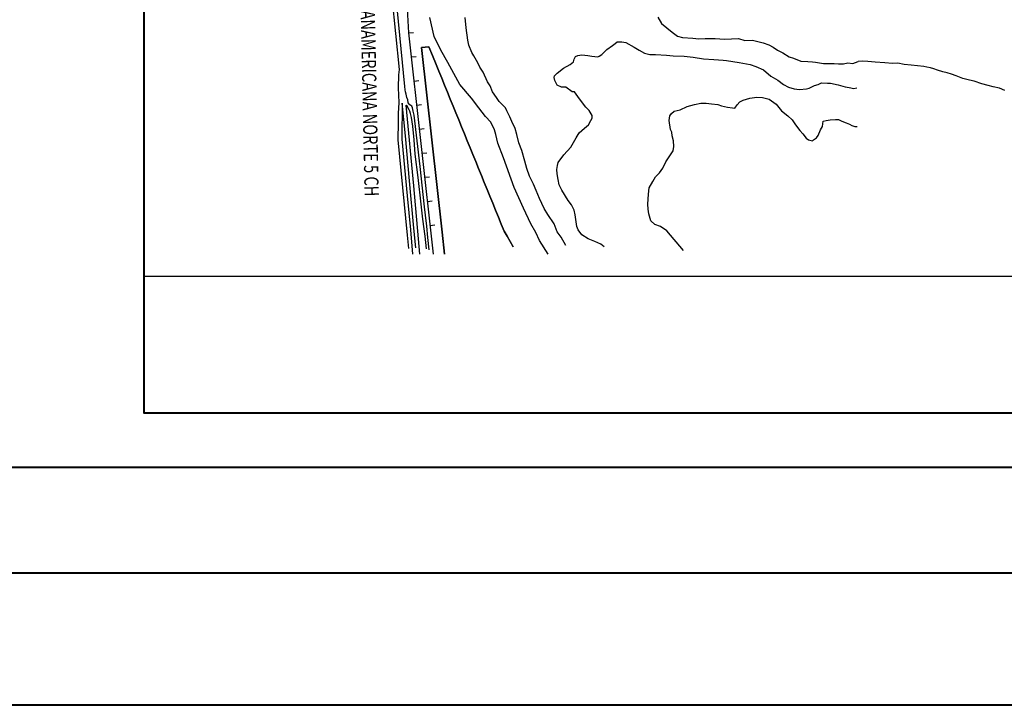
# Model space of a CAD drawing. Units: metres. Extents: x -5 to 4227, y -31 to 1890.
# Drawn here: x 1795 to 1870, y 675 to 727 of the extents above; entities that cross this region are included whole.
import ezdxf
from ezdxf.enums import TextEntityAlignment as Align

# ---------------------------------------------------------------- set-up
doc = ezdxf.new("R2010")
doc.units = ezdxf.units.M
doc.layers.add('CUADRO UBICACION', color=7, linetype='Continuous')
doc.layers.add('fino', color=253, linetype='Continuous', lineweight=15)
doc.layers.add('muros', color=250, linetype='Continuous', lineweight=40)
doc.styles.add('ROMANTICBOLD', font='romant.shx', dxfattribs={"width": 0.75, "height": 15000})

msp = doc.modelspace()

# ---------------------------------------------------------------- linework, layer by layer
at = {"layer": 'CUADRO UBICACION'}
for p, q in [((1824.0437008, 723.1643817), (1822.3586447, 740.3587436)), ((1824.4498864, 721.8778322), (1822.6893942, 740.530843)), ((1824.6489044, 727.772419), (1824.6980758, 726.8546779)), ((1824.6489044, 727.772419), (1824.6980758, 726.8546779)), ((1824.6980758, 726.8546779), (1824.7472471, 725.9369367)), ((1824.6980758, 726.8546779), (1824.7472471, 725.9369367)), ((1826.6924624, 725.6651996, 2.7378), (1826.3609893, 727.0983364, 2.7378)), ((1829.1057762, 726.3285612, 3.6504), (1829.0140558, 727.1143923, 3.6504)), ((1843.6151065, 727.1379831, 3.6504), (1843.8873534, 726.6431751, 3.6504)), ((1843.8873534, 726.6431751, 3.6504), (1844.6863642, 725.9861127, 3.6504)), ((1824.7472471, 725.9369367), (1826.6156531, 709.2074778)), ((1824.7472471, 725.9369367), (1826.6156531, 709.2074778)), ((1824.7472472, 725.9369367), (1825.1100316, 725.9774538)), ((1829.225089, 725.3901774, 3.6504), (1829.1057762, 726.3285612, 3.6504)), ((1844.6863642, 725.9861127, 3.6504), (1845.1020764, 725.689921, 3.6504)), ((1827.181462, 724.6432802, 2.7378), (1826.6924624, 725.6651996, 2.7378)), ((1829.303312, 725.0064763, 3.6504), (1829.225089, 725.3901774, 3.6504)), ((1840.1789538, 724.9826398, 4.563), (1840.3685929, 725.1303713, 4.563)), ((1840.3685929, 725.1303713, 4.563), (1840.5351049, 725.2596358, 4.563)), ((1840.5351049, 725.2596358, 4.563), (1840.8910145, 725.2731757, 4.563)), ((1840.8910145, 725.2731757, 4.563), (1841.1960224, 725.2220536, 4.563)), ((1841.1960224, 725.2220536, 4.563), (1841.828911, 724.8609542, 4.563)), ((1845.1020764, 725.689921, 3.6504), (1845.4809945, 725.5925107, 3.6504)), ((1845.4809945, 725.5925107, 3.6504), (1846.2620765, 725.5455742, 3.6504)), ((1846.2620765, 725.5455742, 3.6504), (1846.7149938, 725.4989386, 3.6504)), ((1846.7149938, 725.4989386, 3.6504), (1847.1864501, 725.5077505, 3.6504)), ((1847.1864501, 725.5077505, 3.6504), (1847.9537083, 725.5070471, 3.6504)), ((1847.9537083, 725.5070471, 3.6504), (1848.6654598, 725.4601742, 3.6504)), ((1848.6654598, 725.4601742, 3.6504), (1849.7100826, 725.5054369, 3.6504)), ((1849.7100826, 725.5054369, 3.6504), (1850.195261, 725.3570868, 3.6504)), ((1850.195261, 725.3570868, 3.6504), (1850.7776631, 725.3842851, 3.6504)), ((1850.7776631, 725.3842851, 3.6504), (1851.1843135, 725.2868495, 3.6504)), ((1851.1843135, 725.2868495, 3.6504), (1851.5909596, 725.1847918, 3.6504)), ((1851.5909596, 725.1847918, 3.6504), (1852.0114294, 725.036501, 3.6504)), ((1826.2754254, 724.8968498), (1825.7152075, 724.8342826)), ((1825.7152075, 724.8342826), (1826.2754254, 724.8968498)), ((1825.7152075, 724.8342826), (1826.4955359, 717.8473259)), ((1826.4955359, 717.8473259), (1825.7152075, 724.8342826)), ((1826.5483308, 724.2286858), (1826.2754254, 724.8968498)), ((1826.2754254, 724.8968498), (1826.5483308, 724.2286858)), ((1827.7213675, 723.6906447, 2.7378), (1827.181462, 724.6432802, 2.7378)), ((1829.5385359, 724.4608597, 3.6504), (1829.303312, 725.0064763, 3.6504)), ((1829.676964, 724.2065205, 3.6504), (1829.5385359, 724.4608597, 3.6504)), ((1839.3648565, 724.3085681, 4.563), (1839.7488373, 724.6918455, 4.563)), ((1839.7488373, 724.6918455, 4.563), (1840.1789538, 724.9826398, 4.563)), ((1841.828911, 724.8609542, 4.563), (1842.207702, 724.6248828, 4.563)), ((1842.207702, 724.6248828, 4.563), (1842.5957583, 724.4119131, 4.563)), ((1842.5957583, 724.4119131, 4.563), (1843.0116442, 724.3052249, 4.563)), ((1852.0114294, 725.036501, 3.6504), (1852.3394246, 724.8513186, 3.6504)), ((1852.3394246, 724.8513186, 3.6504), (1852.6535282, 724.6384167, 3.6504)), ((1852.6535282, 724.6384167, 3.6504), (1853.0647031, 724.43467, 3.6504)), ((1853.0647031, 724.43467, 3.6504), (1853.5404976, 724.1338011, 3.6504)), ((1824.9505535, 724.1165587), (1825.313338, 724.1570758)), ((1826.8212361, 723.5605219), (1826.5483308, 724.2286858)), ((1826.5483308, 724.2286858), (1826.8212361, 723.5605219)), ((1828.6257657, 722.0305027, 2.7378), (1827.7213675, 723.6906447, 2.7378)), ((1829.9769176, 723.6839548, 3.6504), (1829.676964, 724.2065205, 3.6504)), ((1830.1383711, 723.3371537, 3.6504), (1829.9769176, 723.6839548, 3.6504)), ((1836.9745554, 723.5388785, 4.563), (1837.2197099, 723.7420236, 4.563)), ((1837.2197099, 723.7420236, 4.563), (1837.2661167, 723.9453509, 4.563)), ((1837.2661167, 723.9453509, 4.563), (1837.3726227, 724.1624892, 4.563)), ((1837.3726227, 724.1624892, 4.563), (1837.5483152, 724.2224146, 4.563)), ((1837.5483152, 724.2224146, 4.563), (1837.84879, 724.2683596, 4.563)), ((1837.84879, 724.2683596, 4.563), (1838.3063379, 724.2309638, 4.563)), ((1838.3063379, 724.2309638, 4.563), (1838.6252118, 724.179829, 4.563)), ((1838.6252118, 724.179829, 4.563), (1839.0688851, 724.1332019, 4.563)), ((1839.0688851, 724.1332019, 4.563), (1839.1613724, 724.1839596, 4.563)), ((1839.1613724, 724.1839596, 4.563), (1839.3648565, 724.3085681, 4.563)), ((1843.0116442, 724.3052249, 4.563), (1843.4414937, 724.3048308, 4.563)), ((1843.4414937, 724.3048308, 4.563), (1844.2549257, 724.2532427, 4.563)), ((1844.2549257, 724.2532427, 4.563), (1844.7725558, 724.2111697, 4.563)), ((1844.7725558, 724.2111697, 4.563), (1845.6091234, 724.1872926, 4.563)), ((1845.6091234, 724.1872926, 4.563), (1846.2884782, 724.094229, 4.563)), ((1846.2884782, 724.094229, 4.563), (1847.0741102, 723.9687136, 4.563)), ((1847.0741102, 723.9687136, 4.563), (1847.8505744, 723.9264034, 4.563)), ((1847.8505744, 723.9264034, 4.563), (1848.5576995, 723.8749127, 4.563)), ((1848.5576995, 723.8749127, 4.563), (1848.8072768, 723.8608178, 4.563)), ((1848.8072768, 723.8608178, 4.563), (1849.7546462, 723.6981779, 4.563)), ((1849.7546462, 723.6981779, 4.563), (1850.6049656, 723.5494929, 4.563)), ((1853.5404976, 724.1338011, 3.6504), (1853.8731868, 724.0271891, 3.6504)), ((1853.8731868, 724.0271891, 3.6504), (1854.43225, 723.8048186, 3.6504)), ((1854.43225, 723.8048186, 3.6504), (1854.949897, 723.7812339, 3.6504)), ((1854.949897, 723.7812339, 3.6504), (1855.3150041, 723.7439228, 3.6504)), ((1855.3150041, 723.7439228, 3.6504), (1855.5368365, 723.7159872, 3.6504)), ((1855.5368365, 723.7159872, 3.6504), (1856.1422429, 723.6276134, 3.6504)), ((1856.1422429, 723.6276134, 3.6504), (1856.5720924, 723.6272193, 3.6504)), ((1856.5720924, 723.6272193, 3.6504), (1856.960352, 723.6361075, 3.6504)), ((1856.960352, 723.6361075, 3.6504), (1857.2699862, 723.5896032, 3.6504)), ((1857.6582458, 723.5984913, 3.6504), (1857.9864698, 723.6628991, 3.6504)), ((1857.9864698, 723.6628991, 3.6504), (1858.3654515, 723.6348193, 3.6504)), ((1858.3654515, 723.6348193, 3.6504), (1858.7741367, 723.7814547, 3.6504)), ((1859.0749247, 723.8019729, 3.6504), (1858.7741367, 723.7814547, 3.6504)), ((1859.5083985, 723.7684948, 3.6504), (1859.0749247, 723.8019729, 3.6504)), ((1860.0476281, 723.7140049, 3.6504), (1859.5083985, 723.7684948, 3.6504)), ((1860.7859545, 723.677848, 3.6504), (1860.0476281, 723.7140049, 3.6504)), ((1861.3622331, 723.627091, 3.6504), (1860.7859545, 723.677848, 3.6504)), ((1861.7644912, 723.6405598, 3.6504), (1861.3622331, 723.627091, 3.6504)), ((1862.260949, 723.5362745, 3.6504), (1861.7644912, 723.6405598, 3.6504)), ((1824.0063795, 722.7572538), (1824.0437008, 723.1643817)), ((1827.0358918, 723.0349725), (1826.8212361, 723.5605219)), ((1826.8212361, 723.5605219), (1827.0358918, 723.0349725)), ((1827.2505476, 722.5094231), (1827.0358918, 723.0349725)), ((1827.0358918, 723.0349725), (1827.2505476, 722.5094231)), ((1830.3968747, 722.9763975, 3.6504), (1830.1383711, 723.3371537, 3.6504)), ((1830.7289877, 722.2411884, 3.6504), (1830.3968747, 722.9763975, 3.6504)), ((1835.7905257, 722.6802642, 4.563), (1835.9987038, 722.8834432, 4.563)), ((1835.9987038, 722.8834432, 4.563), (1836.4751254, 723.2666359, 4.563)), ((1836.4751254, 723.2666359, 4.563), (1836.9745554, 723.5388785, 4.563)), ((1850.6049656, 723.5494929, 4.563), (1851.0254227, 723.3873361, 4.563)), ((1851.0254227, 723.3873361, 4.563), (1851.6168232, 723.1464478, 4.563)), ((1851.6168232, 723.1464478, 4.563), (1852.1571694, 722.6745041, 4.563)), ((1857.2699862, 723.5896032, 3.6504), (1857.6582458, 723.5984913, 3.6504)), ((1862.7866583, 723.4959682, 3.6504), (1862.260949, 723.5362745, 3.6504)), ((1863.7313263, 723.3948116, 3.6504), (1862.7866583, 723.4959682, 3.6504)), ((1863.9706522, 723.3567419, 3.6504), (1863.7313263, 723.3948116, 3.6504)), ((1864.255709, 723.2990976, 3.6504), (1863.9706522, 723.3567419, 3.6504)), ((1864.4896438, 723.2288174, 3.6504), (1864.255709, 723.2990976, 3.6504)), ((1864.7829403, 723.1293962, 3.6504), (1864.4896438, 723.2288174, 3.6504)), ((1865.1908955, 722.9948902, 3.6504), (1864.7829403, 723.1293962, 3.6504)), ((1865.4987071, 722.9228412, 3.6504), (1865.1908955, 722.9948902, 3.6504)), ((1865.8244353, 722.8272635, 3.6504), (1865.4987071, 722.9228412, 3.6504)), ((1823.9871395, 721.7856458), (1824.0063795, 722.7572538)), ((1825.1538598, 722.2961807), (1825.5166443, 722.3366978)), ((1827.4652033, 721.9838738), (1827.2505476, 722.5094231)), ((1827.2505476, 722.5094231), (1827.4652033, 721.9838738)), ((1830.9228379, 721.940578, 3.6504), (1830.7289877, 722.2411884, 3.6504)), ((1835.7673138, 722.5693565, 4.563), (1835.7905257, 722.6802642, 4.563)), ((1835.8040698, 722.3289766, 4.563), (1835.7673138, 722.5693565, 4.563)), ((1835.9009927, 722.1763604, 4.563), (1835.8040698, 722.3289766, 4.563)), ((1835.9840114, 721.9821586, 4.563), (1835.9009927, 722.1763604, 4.563)), ((1852.1571694, 722.6745041, 4.563), (1852.6884198, 722.3643403, 4.563)), ((1852.6884198, 722.3643403, 4.563), (1853.1318303, 722.0311468, 4.563)), ((1855.7386765, 722.0472452, 4.563), (1856.0068521, 722.1533063, 4.563)), ((1856.0068521, 722.1533063, 4.563), (1856.4597949, 722.1344029, 4.563)), ((1856.4597949, 722.1344029, 4.563), (1856.6862747, 722.1341952, 4.563)), ((1856.6862747, 722.1341952, 4.563), (1857.2685286, 721.9996223, 4.563)), ((1866.2000694, 722.6935313, 3.6504), (1865.8244353, 722.8272635, 3.6504)), ((1866.7031086, 722.4782097, 3.6504), (1866.2000694, 722.6935313, 3.6504)), ((1867.1902213, 722.3695282, 3.6504), (1866.7031086, 722.4782097, 3.6504)), ((1867.5529984, 722.2776834, 3.6504), (1867.1902213, 722.3695282, 3.6504)), ((1868.1303567, 722.0790621, 3.6504), (1867.5529984, 722.2776834, 3.6504)), ((1824.0186928, 720.6798231), (1823.9871395, 721.7856458)), ((1824.4867156, 721.6325855), (1824.4498864, 721.8778322)), ((1824.514361, 721.4798811), (1824.4867156, 721.6325855)), ((1824.5604961, 721.3040289), (1824.514361, 721.4798811)), ((1827.679859, 721.4583244), (1827.4652033, 721.9838738)), ((1827.4652033, 721.9838738), (1827.679859, 721.4583244)), ((1827.8945148, 720.9327751), (1827.679859, 721.4583244)), ((1827.679859, 721.4583244), (1827.8945148, 720.9327751)), ((1829.4983816, 720.9943654, 2.7378), (1828.6257657, 722.0305027, 2.7378)), ((1831.1073084, 721.4920709, 3.6504), (1830.9228379, 721.940578, 3.6504)), ((1831.3980942, 721.0527104, 3.6504), (1831.1073084, 721.4920709, 3.6504)), ((1836.3212931, 721.8431881, 4.563), (1835.9840114, 721.9821586, 4.563)), ((1836.6402052, 721.8336517, 4.563), (1836.3212931, 721.8431881, 4.563)), ((1837.1205835, 721.4911802, 4.563), (1836.6402052, 721.8336517, 4.563)), ((1837.3008345, 721.4817709, 4.563), (1837.1205835, 721.4911802, 4.563)), ((1837.5547203, 721.125641, 4.563), (1837.3008345, 721.4817709, 4.563)), ((1853.1318303, 722.0311468, 4.563), (1853.4967806, 721.8228204, 4.563)), ((1853.4967806, 721.8228204, 4.563), (1853.9265326, 721.7161195, 4.563)), ((1853.9265326, 721.7161195, 4.563), (1854.3193635, 721.669539, 4.563)), ((1854.3193635, 721.669539, 4.563), (1854.8509359, 721.71065, 4.563)), ((1854.8509359, 721.71065, 4.563), (1855.0728361, 721.756667, 4.563)), ((1855.0728361, 721.756667, 4.563), (1855.4612652, 721.9504366, 4.563)), ((1855.4612652, 721.9504366, 4.563), (1855.7386765, 722.0472452, 4.563)), ((1857.2685286, 721.9996223, 4.563), (1857.7953095, 721.8558561, 4.563)), ((1857.7953095, 721.8558561, 4.563), (1858.0818377, 721.813995, 4.563)), ((1858.0818377, 721.813995, 4.563), (1858.4468939, 721.7212195, 4.563)), ((1858.4468939, 721.7212195, 4.563), (1858.6798751, 721.7740331, 4.563)), ((1868.6035069, 721.9660949, 3.6504), (1868.1303567, 722.0790621, 3.6504)), ((1868.9937668, 721.8643523, 3.6504), (1868.6035069, 721.9660949, 3.6504)), ((1869.476041, 721.7465467, 3.6504), (1868.9937668, 721.8643523, 3.6504)), ((1869.8604675, 721.5941242, 3.6504), (1869.476041, 721.7465467, 3.6504)), ((1823.990297, 719.8377718), (1824.0186928, 720.6798231)), ((1824.25925, 720.633374), (1824.224793, 717.8897232)), ((1824.5072249, 718.1532362), (1824.25925, 720.633374)), ((1824.6065824, 721.0634019), (1824.5604961, 721.3040289)), ((1824.6804641, 720.8690217), (1824.6065824, 721.0634019)), ((1824.7126945, 720.6607926), (1824.6804641, 720.8690217)), ((1824.8282381, 720.4941416), (1824.7126945, 720.6607926)), ((1828.1091705, 720.4072257), (1827.8945148, 720.9327751)), ((1827.8945148, 720.9327751), (1828.1091705, 720.4072257)), ((1830.0662355, 720.2774284, 2.7378), (1829.4983816, 720.9943654, 2.7378)), ((1831.6104198, 720.7382169, 3.6504), (1831.3980942, 721.0527104, 3.6504)), ((1831.8551717, 720.5022684, 3.6504), (1831.6104198, 720.7382169, 3.6504)), ((1837.762462, 720.85275, 4.563), (1837.5547203, 721.125641, 4.563)), ((1838.1548437, 720.3162336, 4.563), (1837.762462, 720.85275, 4.563)), ((1846.3822698, 720.525927, 2.92032), (1846.8676812, 720.6317889, 2.92032)), ((1846.8676812, 720.6317889, 2.92032), (1847.2790256, 720.6129236, 2.92032)), ((1849.6084224, 720.490615, 2.92032), (1849.8027598, 720.721539, 2.92032)), ((1849.8027598, 720.721539, 2.92032), (1850.0570948, 720.855345, 2.92032)), ((1850.0570948, 720.855345, 2.92032), (1850.570285, 721.012024, 2.92032)), ((1850.570285, 721.012024, 2.92032), (1851.1065092, 721.085485, 2.92032)), ((1851.1065092, 721.085485, 2.92032), (1851.5270892, 721.0573672, 2.92032)), ((1851.5270892, 721.0573672, 2.92032), (1852.0400125, 720.9228578, 2.92032)), ((1852.0400125, 720.9228578, 2.92032), (1852.5527239, 720.5572465, 2.92032)), ((1824.5459946, 720.4804742), (1825.1197272, 714.3634466)), ((1824.559854, 720.452703), (1824.5459946, 720.4804742)), ((1824.6662104, 720.3739677), (1824.559854, 720.452703)), ((1824.7077501, 720.2397599), (1824.6662104, 720.3739677)), ((1824.7539724, 720.179577), (1824.7077501, 720.2397599)), ((1824.8278821, 720.0222109), (1824.7539724, 720.179577)), ((1824.887887, 719.8324679), (1824.8278821, 720.0222109)), ((1824.9854715, 720.3922339), (1824.8282381, 720.4941416)), ((1825.0455218, 720.262639), (1824.9854715, 720.3922339)), ((1825.0916081, 720.022012), (1825.0455218, 720.262639)), ((1825.1700363, 719.7212125), (1825.0916081, 720.022012)), ((1825.3571662, 720.4758027), (1825.7199506, 720.5163198)), ((1828.3238262, 719.8816764), (1828.1091705, 720.4072257)), ((1828.1091705, 720.4072257), (1828.3238262, 719.8816764)), ((1828.538482, 719.356127), (1828.3238262, 719.8816764)), ((1828.3238262, 719.8816764), (1828.538482, 719.356127)), ((1830.5694232, 719.6067711, 2.7378), (1830.0662355, 720.2774284, 2.7378)), ((1832.0814397, 720.2709589, 3.6504), (1831.8551717, 720.5022684, 3.6504)), ((1832.1782991, 720.0490121, 3.6504), (1832.0814397, 720.2709589, 3.6504)), ((1832.3997247, 719.5773609, 3.6504), (1832.1782991, 720.0490121, 3.6504)), ((1838.4134447, 720.0617842, 4.563), (1838.1548437, 720.3162336, 4.563)), ((1838.6488339, 719.6964271, 4.563), (1838.4134447, 720.0617842, 4.563)), ((1844.6437438, 719.8295925, 2.92032), (1844.8380516, 720.0281621, 2.92032)), ((1844.8380516, 720.0281621, 2.92032), (1845.2957096, 720.1109393, 2.92032)), ((1845.2957096, 720.1109393, 2.92032), (1845.8228634, 720.3739124, 2.92032)), ((1845.8228634, 720.3739124, 2.92032), (1846.3822698, 720.525927, 2.92032)), ((1847.2790256, 720.6129236, 2.92032), (1847.6672386, 720.5709694, 2.92032)), ((1847.6672386, 720.5709694, 2.92032), (1848.1525102, 720.5243041, 2.92032)), ((1848.1525102, 720.5243041, 2.92032), (1848.4389918, 720.4316006, 2.92032)), ((1848.4389918, 720.4316006, 2.92032), (1848.8733616, 720.3202734, 2.92032)), ((1848.8733616, 720.3202734, 2.92032), (1849.2569357, 720.2598352, 2.92032)), ((1849.2569357, 720.2598352, 2.92032), (1849.4279468, 720.2550564, 2.92032)), ((1849.4279468, 720.2550564, 2.92032), (1849.6084224, 720.490615, 2.92032)), ((1852.5527239, 720.5572465, 2.92032), (1852.9728632, 720.0484368, 2.92032)), ((1852.9728632, 720.0484368, 2.92032), (1853.4439636, 719.6689975, 2.92032)), ((1823.9848256, 718.7180967), (1823.990297, 719.8377718)), ((1824.9570617, 719.5316755), (1824.887887, 719.8324679)), ((1825.0629889, 718.8838472), (1824.9570617, 719.5316755)), ((1825.6112817, 715.8436434), (1825.1700363, 719.7212125)), ((1828.7531377, 718.8305776), (1828.538482, 719.356127)), ((1828.538482, 719.356127), (1828.7531377, 718.8305776)), ((1830.9572845, 719.1811877, 2.7378), (1830.5694232, 719.6067711, 2.7378)), ((1831.243317, 718.5985482, 2.7378), (1830.9572845, 719.1811877, 2.7378)), ((1832.5565646, 719.2398081, 3.6504), (1832.3997247, 719.5773609, 3.6504)), ((1832.8056758, 718.717289, 3.6504), (1832.5565646, 719.2398081, 3.6504)), ((1838.3708676, 718.9941316, 4.563), (1838.5467974, 719.3128912, 4.563)), ((1838.5467974, 719.3128912, 4.563), (1838.6486432, 719.4884354, 4.563)), ((1838.6486432, 719.4884354, 4.563), (1838.6488339, 719.6964271, 4.563)), ((1844.4676361, 719.3167073, 2.92032), (1844.5234141, 719.6586872, 2.92032)), ((1844.5594412, 718.623317, 2.92032), (1844.4676361, 719.3167073, 2.92032)), ((1844.5234141, 719.6586872, 2.92032), (1844.6437438, 719.8295925, 2.92032)), ((1853.4439636, 719.6689975, 2.92032), (1853.7718486, 719.3636421, 2.92032)), ((1853.7718486, 719.3636421, 2.92032), (1854.025709, 718.97978, 2.92032)), ((1856.0731657, 718.8623519, 2.92032), (1856.1243853, 719.2736667, 2.92032)), ((1856.1243853, 719.2736667, 2.92032), (1856.3601516, 719.319671, 2.92032)), ((1856.3601516, 719.319671, 2.92032), (1856.6467645, 719.3702506, 2.92032)), ((1856.6467645, 719.3702506, 2.92032), (1857.0488903, 719.3791261, 2.92032)), ((1857.0488903, 719.3791261, 2.92032), (1857.2753701, 719.3789184, 2.92032)), ((1857.2753701, 719.3789184, 2.92032), (1857.5387161, 719.258504, 2.92032)), ((1857.5387161, 719.258504, 2.92032), (1857.8529002, 719.1334208, 2.92032)), ((1857.8529002, 719.1334208, 2.92032), (1858.1024013, 719.0361292, 2.92032)), ((1823.9521381, 718.3202188), (1823.9848256, 718.7180967)), ((1825.154746, 717.8520075), (1825.0629889, 718.8838472)), ((1825.5604725, 718.6554247), (1825.923257, 718.6959418)), ((1828.9677934, 718.3050283), (1828.7531377, 718.8305776)), ((1828.7531377, 718.8305776), (1828.9677934, 718.3050283)), ((1831.3493103, 718.25642, 2.7378), (1831.243317, 718.5985482, 2.7378)), ((1832.9485268, 718.2457098, 3.6504), (1832.8056758, 718.717289, 3.6504)), ((1837.6631196, 718.3661828, 4.563), (1838.056336, 718.7402077, 4.563)), ((1838.056336, 718.7402077, 4.563), (1838.3708676, 718.9941316, 4.563)), ((1844.6563345, 718.4383465, 2.92032), (1844.5594412, 718.623317, 2.92032)), ((1844.6976702, 718.151742, 2.92032), (1844.6563345, 718.4383465, 2.92032)), ((1854.025709, 718.97978, 2.92032), (1854.3581101, 718.5588695, 2.92032)), ((1854.3581101, 718.5588695, 2.92032), (1854.5889662, 718.2905794, 2.92032)), ((1855.7490002, 718.183209, 2.92032), (1855.925036, 718.6175195, 2.92032)), ((1855.925036, 718.6175195, 2.92032), (1856.0731657, 718.8623519, 2.92032)), ((1858.1024013, 719.0361292, 2.92032), (1858.2871853, 718.9296528, 2.92032)), ((1858.2871853, 718.9296528, 2.92032), (1858.5089711, 718.8508748, 2.92032)), ((1858.5089711, 718.8508748, 2.92032), (1858.6938653, 718.8645714, 2.92032)), ((1823.9564088, 717.8482847), (1823.9521381, 718.3202188)), ((1824.6542406, 710.639245), (1823.9564088, 717.8482847)), ((1824.224793, 717.8897232), (1824.6333578, 713.6235297)), ((1824.8192767, 714.7476955), (1824.5072249, 718.1532362)), ((1825.241838, 716.7692768), (1825.154746, 717.8520075)), ((1826.4955359, 717.8473259), (1827.2758642, 710.8603692)), ((1827.2758642, 710.8603692), (1826.4955359, 717.8473259)), ((1829.1824492, 717.7794789), (1828.9677934, 718.3050283)), ((1828.9677934, 718.3050283), (1829.1824492, 717.7794789)), ((1829.3971049, 717.2539295), (1829.1824492, 717.7794789)), ((1829.1824492, 717.7794789), (1829.3971049, 717.2539295)), ((1831.5104714, 717.5906982, 2.7378), (1831.3493103, 718.25642, 2.7378)), ((1833.0912379, 717.6216034, 3.6504), (1832.9485268, 718.2457098, 3.6504)), ((1837.0289216, 717.2990726, 4.563), (1837.4316872, 718.0058757, 4.563)), ((1837.4316872, 718.0058757, 4.563), (1837.6631196, 718.3661828, 4.563)), ((1844.7989991, 717.7633976, 2.92032), (1844.6976702, 718.151742, 2.92032)), ((1844.8309762, 717.3520066, 2.92032), (1844.7989991, 717.7633976, 2.92032)), ((1854.5889662, 718.2905794, 2.92032), (1854.8290156, 717.9668165, 2.92032)), ((1854.8290156, 717.9668165, 2.92032), (1855.0184047, 717.8418477, 2.92032)), ((1855.0184047, 717.8418477, 2.92032), (1855.3233957, 717.7722375, 2.92032)), ((1855.3233957, 717.7722375, 2.92032), (1855.3835542, 717.850757, 2.92032)), ((1855.3835542, 717.850757, 2.92032), (1855.6240484, 718.012308, 2.92032)), ((1855.6240484, 718.012308, 2.92032), (1855.7490002, 718.183209, 2.92032)), ((1829.6117607, 716.7283802), (1829.3971049, 717.2539295)), ((1829.3971049, 717.2539295), (1829.6117607, 716.7283802)), ((1831.9346777, 716.4763973, 2.7378), (1831.5104714, 717.5906982, 2.7378)), ((1833.326428, 717.0390106, 3.6504), (1833.0912379, 717.6216034, 3.6504)), ((1833.5336866, 716.2392073, 3.6504), (1833.326428, 717.0390106, 3.6504)), ((1836.4876178, 716.7264357, 4.563), (1837.0289216, 717.2990726, 4.563)), ((1844.5206556, 716.6497408, 2.92032), (1844.7798245, 717.0146445, 2.92032)), ((1844.7798245, 717.0146445, 2.92032), (1844.8309762, 717.3520066, 2.92032)), ((1825.4672166, 715.0016793), (1825.241838, 716.7692768)), ((1825.7637788, 716.8350467), (1826.1265633, 716.8755638)), ((1829.8264164, 716.2028308), (1829.6117607, 716.7283802)), ((1829.6117607, 716.7283802), (1829.8264164, 716.2028308)), ((1830.0410721, 715.6772814), (1829.8264164, 716.2028308)), ((1829.8264164, 716.2028308), (1830.0410721, 715.6772814)), ((1832.7229953, 714.2386066, 2.7378), (1831.9346777, 716.4763973, 2.7378)), ((1833.6903189, 715.6751747, 3.6504), (1833.5336866, 716.2392073, 3.6504)), ((1836.0572302, 716.139831, 4.563), (1836.4876178, 716.7264357, 4.563)), ((1843.979017, 715.7119629, 2.92032), (1844.2012986, 716.1739633, 2.92032)), ((1844.2012986, 716.1739633, 2.92032), (1844.5206556, 716.6497408, 2.92032)), ((1825.9559721, 712.7712057), (1825.6112817, 715.8436434)), ((1830.2557279, 715.1517321), (1830.0410721, 715.6772814)), ((1830.0410721, 715.6772814), (1830.2557279, 715.1517321)), ((1833.907025, 715.0972208, 3.6504), (1833.6903189, 715.6751747, 3.6504)), ((1835.955058, 715.6083899, 4.563), (1836.0061801, 715.9133978, 4.563)), ((1835.9917335, 715.2801913, 4.563), (1835.955058, 715.6083899, 4.563)), ((1836.0061801, 715.9133978, 4.563), (1836.0572302, 716.139831, 4.563)), ((1843.7383363, 715.3470423, 2.92032), (1843.979017, 715.7119629, 2.92032)), ((1825.1358156, 711.1570804), (1824.8192767, 714.7476955)), ((1825.6970265, 712.9749791), (1825.4672166, 715.0016793)), ((1825.9670852, 715.0146687), (1826.3298696, 715.0551858)), ((1830.4703836, 714.6261827), (1830.2557279, 715.1517321)), ((1830.2557279, 715.1517321), (1830.4703836, 714.6261827)), ((1834.1930321, 714.4868491, 3.6504), (1833.907025, 715.0972208, 3.6504)), ((1836.06067, 714.8502783, 4.563), (1835.9917335, 715.2801913, 4.563)), ((1836.1296192, 714.4342313, 4.563), (1836.06067, 714.8502783, 4.563)), ((1842.942312, 714.2199939, 2.92032), (1843.2200707, 714.6958096, 2.92032)), ((1843.2200707, 714.6958096, 2.92032), (1843.442242, 715.0376369, 2.92032)), ((1843.442242, 715.0376369, 2.92032), (1843.7383363, 715.3470423, 2.92032)), ((1825.1197272, 714.3634466), (1825.4775859, 710.3471372)), ((1830.6850393, 714.1006334), (1830.4703836, 714.6261827)), ((1830.4703836, 714.6261827), (1830.6850393, 714.1006334)), ((1830.8996951, 713.575084), (1830.6850393, 714.1006334)), ((1830.6850393, 714.1006334), (1830.8996951, 713.575084)), ((1833.4333569, 712.6757053, 2.7378), (1832.7229953, 714.2386066, 2.7378)), ((1834.4005915, 714.0152106, 3.6504), (1834.1930321, 714.4868491, 3.6504)), ((1834.6634926, 713.4094822, 3.6504), (1834.4005915, 714.0152106, 3.6504)), ((1836.3511126, 714.0365327, 4.563), (1836.1296192, 714.4342313, 4.563)), ((1836.817235, 713.2688465, 4.563), (1836.3511126, 714.0365327, 4.563)), ((1842.8956425, 713.7301003, 2.92032), (1842.942312, 714.2199939, 2.92032)), ((1824.6333578, 713.6235297), (1824.8812455, 711.0277228)), ((1826.1703915, 713.1942907), (1826.533176, 713.2348078)), ((1831.1143508, 713.0495346), (1830.8996951, 713.575084)), ((1830.8996951, 713.575084), (1831.1143508, 713.0495346)), ((1835.0094463, 712.6465282, 3.6504), (1834.6634926, 713.4094822, 3.6504)), ((1837.0665073, 712.9219649, 4.563), (1836.817235, 713.2688465, 4.563)), ((1842.8441136, 712.9813768, 2.92032), (1842.8956425, 713.7301003, 2.92032)), ((1825.8303478, 711.841319), (1825.6970265, 712.9749791)), ((1826.0295328, 712.1511626), (1825.9559721, 712.7712057)), ((1831.3290065, 712.5239852), (1831.1143508, 713.0495346)), ((1831.1143508, 713.0495346), (1831.3290065, 712.5239852)), ((1831.5436623, 711.9984359), (1831.3290065, 712.5239852)), ((1831.3290065, 712.5239852), (1831.5436623, 711.9984359)), ((1834.0007955, 711.5058086, 2.7378), (1833.4333569, 712.6757053, 2.7378)), ((1835.2724872, 712.193327, 3.6504), (1835.0094463, 712.6465282, 3.6504)), ((1837.274143, 712.533523, 4.563), (1837.0665073, 712.9219649, 4.563)), ((1837.3431516, 712.1821846, 4.563), (1837.274143, 712.533523, 4.563)), ((1842.885373, 712.6115757, 2.92032), (1842.8441136, 712.9813768, 2.92032)), ((1842.9312713, 712.2602584, 2.92032), (1842.885373, 712.6115757, 2.92032)), ((1825.9959448, 710.5595778), (1825.8303478, 711.841319)), ((1826.1260738, 711.3275241), (1826.0295328, 712.1511626)), ((1831.758318, 711.4728865), (1831.5436623, 711.9984359)), ((1831.5436623, 711.9984359), (1831.758318, 711.4728865)), ((1835.7525308, 711.4857145, 3.6504), (1835.2724872, 712.193327, 3.6504)), ((1837.4488016, 711.4656713, 4.563), (1837.3431516, 712.1821846, 4.563)), ((1843.078685, 711.7239665, 2.92032), (1842.9312713, 712.2602584, 2.92032)), ((1843.3881073, 711.4463603, 2.92032), (1843.078685, 711.7239665, 2.92032)), ((1824.8812455, 711.0277228), (1825.0416613, 709.2074778)), ((1825.282766, 709.6902823), (1825.1358156, 711.1570804)), ((1826.199453, 710.4668888), (1826.1260738, 711.3275241)), ((1826.3736979, 711.3739127), (1826.7364823, 711.4144298)), ((1831.9729737, 710.9473371), (1831.758318, 711.4728865)), ((1831.758318, 711.4728865), (1831.9729737, 710.9473371)), ((1832.199714, 710.5513592), (1831.9729737, 710.9473371)), ((1831.9729737, 710.9473371), (1832.199714, 710.5513592)), ((1834.3791966, 710.8445098, 2.7378), (1834.0007955, 711.5058086, 2.7378)), ((1835.9830776, 710.8800157, 3.6504), (1835.7525308, 711.4857145, 3.6504)), ((1837.4809991, 711.2946262, 4.563), (1837.4488016, 711.4656713, 4.563)), ((1837.5778289, 711.0403252, 4.563), (1837.4809991, 711.2946262, 4.563)), ((1837.8640562, 710.6702995, 4.563), (1837.5778289, 711.0403252, 4.563)), ((1843.8039593, 711.3026958, 2.92032), (1843.3881073, 711.4463603, 2.92032)), ((1844.2843334, 710.9556023, 2.92032), (1843.8039593, 711.3026958, 2.92032)), ((1845.5401632, 709.4661536, 2.92032), (1844.2843334, 710.9556023, 2.92032)), ((1824.7001244, 710.1302653), (1824.6542406, 710.639245)), ((1825.4775859, 710.3471372), (1825.5803247, 709.2074778)), ((1826.1108987, 709.6110025), (1825.9959448, 710.5595778)), ((1826.2912764, 709.5229577), (1826.199453, 710.4668888)), ((1827.2758642, 710.8603692), (1827.460465, 709.2074778)), ((1827.460465, 709.2074778), (1827.2758642, 710.8603692)), ((1832.4264543, 710.1553813), (1832.199714, 710.5513592)), ((1832.199714, 710.5513592), (1832.4264543, 710.1553813)), ((1834.6513291, 710.2249067, 2.7378), (1834.3791966, 710.8445098, 2.7378)), ((1835.3059344, 709.2074778, 2.7378), (1834.6513291, 710.2249067, 2.7378)), ((1836.2923812, 710.4729925, 3.6504), (1835.9830776, 710.8800157, 3.6504)), ((1836.6477019, 709.8440692, 3.6504), (1836.2923812, 710.4729925, 3.6504)), ((1838.3306024, 710.364817, 4.563), (1837.8640562, 710.6702995, 4.563)), ((1838.8296002, 710.1656118, 4.563), (1838.3306024, 710.364817, 4.563)), ((1824.7599025, 709.6397822), (1824.7001244, 710.1302653)), ((1832.6531946, 709.7594033), (1832.4264543, 710.1553813)), ((1832.4264543, 710.1553813), (1832.6531946, 709.7594033)), ((1839.2916091, 709.9525743, 4.563), (1838.8296002, 710.1656118, 4.563)), ((1839.5456305, 709.7443496, 4.563), (1839.2916091, 709.9525743, 4.563)), ((1884.7338897, 707.4981377), (1804.7338897, 707.4981377))]:
    msp.add_line(p, q, dxfattribs=at)
msp.add_lwpolyline([(1884.7338897, 707.4981377), (1804.7338897, 707.4981377), (1804.7338897, 791.4413055), (1884.7338897, 791.4413055)], close=True, dxfattribs=at)
at = {"layer": 'fino', "color": 7}
msp.add_line((1897.3383091, 685.067301), (859.7827583, 685.067301), dxfattribs=at)
at = {"layer": 'muros', "color": 7}
msp.add_line((1889.3383091, 693.067301), (871.7827583, 693.067301), dxfattribs=at)
at = {"layer": 'muros', "color": 7, "flags": 128}
for points in [[(849.7827583, 1225.567301), (1907.3383091, 1225.567301), (1907.3383091, 675.067301), (849.7827583, 675.067301)], [(859.7827583, 1215.567301), (1897.3383091, 1215.567301), (1897.3383091, 685.067301), (859.7827583, 685.067301)]]:
    msp.add_lwpolyline(points, close=True, dxfattribs=at)
at = {"layer": 'muros', "color": 7}
msp.add_lwpolyline([(1804.7338897, 952.1684904), (1884.7338897, 952.1684904), (1884.7338897, 697.1751136), (1804.7338897, 697.1751136)], close=True, dxfattribs=at)

# ---------------------------------------------------------------- texts
at = {"layer": 'CUADRO UBICACION', "style": 'ROMANTICBOLD', "width": 0.75}
msp.add_text('CARRETERA PANAMERICANA NORTE 5 CH', height=1.08, rotation=271.230162868, dxfattribs=at).set_placement((1821.1899217, 724.1223398, -0.3665002), align=Align.CENTER)

doc.saveas('drawing.dxf')
